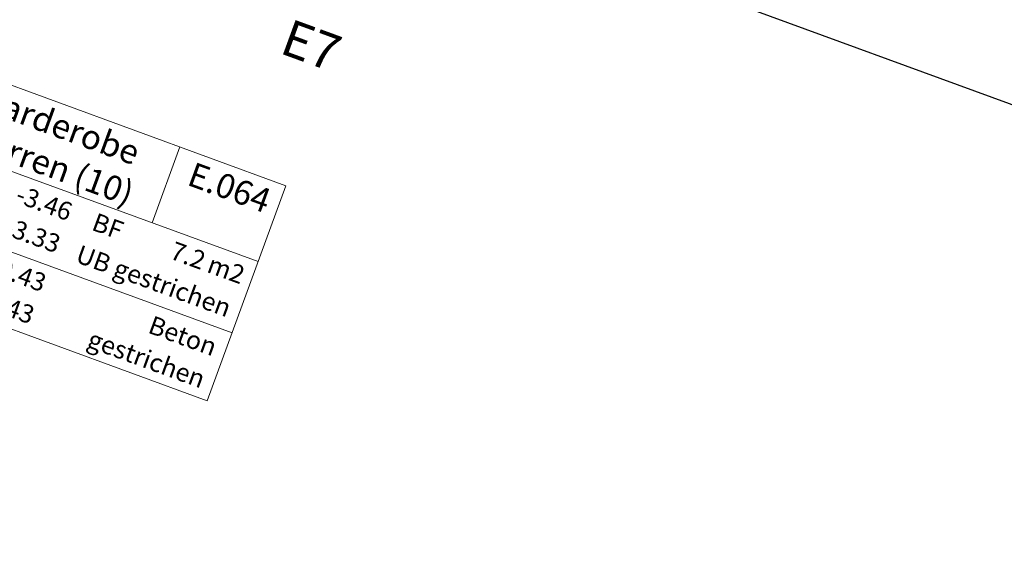
# Model space of a CAD drawing. Units: centimetres. Extents: x -8000 to 8223, y -2646 to 2292.
# Drawn here: x -382 to 27, y -1227 to -1000 of the extents above; entities that cross this region are included whole.
import ezdxf

# ---------------------------------------------------------------- set-up
doc = ezdxf.new("R2010")
doc.units = ezdxf.units.CM
doc.header["$LTSCALE"] = 12.7
doc.header["$PDMODE"] = 1
doc.header["$PDSIZE"] = -2
doc.linetypes.add('Linienart-11', pattern=[2.1074, 1.18103, -0.39368, 0.13901, -0.39368])
for name, color, linetype, lineweight in [('0 Bestand-Keine', 7, 'Continuous', 5), ('0 Bestand-None', 7, 'Continuous', 15), ('300 Beschriftung- Raumstempel-Sybol_Gruppe', 7, 'Continuous', 9), ('300 Beschriftung- Raumstempel-Text', 7, 'Continuous', 9)]:
    doc.layers.add(name, color=color, linetype=linetype, lineweight=lineweight)
doc.layers.add('0 Bestand-symbol - achsen', color=12, linetype='Linienart-11', lineweight=9, true_color=0xdd0000)
doc.layers.add('Bemassung-Allgemein', color=16, linetype='Continuous', lineweight=13, true_color=0x800000)
doc.styles.add('Arial', font='Arial')
doc.styles.add('Arial (bold)', font='Arial')
doc.dimstyles.new('Büro SIA II', dxfattribs={"dimtxt": 8.842412, "dimasz": 7.069336, "dimexe": 7.5, "dimexo": 15, "dimgap": 0.5, "dimtad": 1, "dimdec": 1, "dimdsep": 46, "dimtxsty": 'Arial', "dimblk": 'VW_SLASH-1', "dimblk1": 'VW_SLASH-1', "dimblk2": 'VW_SLASH-1', "dimcen": 0, "dimdle": 5, "dimadec": 4, "dimazin": 0, "dimtfac": 0.75, "dimtdec": 1, "dimtix": 1, "dimtmove": 0, "dimatfit": 0, "dimldrblk": 'VW_FILLEDARROW', "dimfxl": 1, "dimfrac": 2, "dimtolj": 1, "dimarcsym": 0})

# ---------------------------------------------------------------- blocks, each defined once
blk = doc.blocks.new('Gruppe-11-1')
at = {"layer": '0 Bestand-symbol - achsen', "insert": (-2262, -187.07), "char_height": 15.158, "attachment_point": 2, "rotation": 0, "line_spacing_factor": 0.96736, "style": 'Arial'}
blk.add_mtext('E7', dxfattribs=at)
blk = doc.blocks.new('gr E Achsen')
at = {"layer": '0 Bestand-Keine', "color": 7}
blk.add_blockref('Gruppe-11-1', (0, 0), dxfattribs=at)
blk = doc.blocks.new('Gruppe-21-1')
at = {"layer": '0 Bestand-None', "color": 7, "rotation": 339.8999424851299}
blk.add_blockref('gr E Achsen', (13224.31, -1513.79), dxfattribs=at)
blk = doc.blocks.new('Gruppe-37-1')
at = {"layer": '0 Bestand-Keine', "color": 7}
blk.add_blockref('Gruppe-21-1', (0, 0), dxfattribs=at)
blk = doc.blocks.new('061_300_Raumstempel_allgemein')
at = {"layer": '300 Beschriftung- Raumstempel-Text'}
for p, q in [((88.16, 0), (88.16, -33.51)), ((0, -33.51), (135, -33.51)), ((0, -64.91), (135, -64.91))]:
    blk.add_line(p, q, dxfattribs=at)
at = {"layer": '300 Beschriftung- Raumstempel-Text', "flags": 128}
blk.add_lwpolyline([(0, 0), (135, 0), (135, -95), (0, -95)], close=True, dxfattribs=at)
at = {"layer": '300 Beschriftung- Raumstempel-Text', "linetype": 'Continuous', "lineweight": 5}
for p in [(4.23, -13.76), (130.77, -13.76), (55.18, -42.11), (114.07, -42.11), (55.18, -56.31), (130.77, -59.75), (55.18, -73.51), (55.18, -87.71), (130.77, -91.15)]:
    blk.add_point(p, dxfattribs=at)
at = {"layer": '300 Beschriftung- Raumstempel-Text', "char_height": 7.579, "attachment_point": 4, "line_spacing_factor": 0.96736, "style": 'Arial'}
for s, insert in [('RB', (4.23, -42.11)), ('BF', (65.18, -42.11)), ('m2', (116.07, -42.11)), ('FB', (4.23, -56.31)), ('RD', (4.23, -73.51)), ('FD', (4.23, -87.71))]:
    blk.add_mtext(s, dxfattribs=dict(at, insert=insert))
blk = doc.blocks.new('061_300_Kote_FB-L0')
at = {"layer": '300 Beschriftung- Raumstempel-Text', "insert": (0, 0), "char_height": 7.579, "attachment_point": 6, "line_spacing_factor": 0.96736, "style": 'Arial'}
blk.add_mtext('-3.33', dxfattribs=at)
blk = doc.blocks.new('061_300_Kote_RB-L0')
at = {"layer": '300 Beschriftung- Raumstempel-Text', "insert": (0, 0), "char_height": 7.579, "attachment_point": 6, "line_spacing_factor": 0.96736, "style": 'Arial'}
blk.add_mtext('-3.46', dxfattribs=at)
blk = doc.blocks.new('061_300_Kote_RD-L0_dicker')
at = {"layer": '300 Beschriftung- Raumstempel-Text', "insert": (0, 0), "char_height": 7.579, "attachment_point": 6, "line_spacing_factor": 0.96736, "style": 'Arial'}
blk.add_mtext('-0.43', dxfattribs=at)
blk = doc.blocks.new('061_300_Boden_UB-gestrichen')
at = {"layer": '300 Beschriftung- Raumstempel-Text', "insert": (0, -2.33), "char_height": 7.5792, "attachment_point": 9, "line_spacing_factor": 1.121577, "style": 'Arial'}
blk.add_mtext('UB gestrichen', dxfattribs=at)
blk = doc.blocks.new('061_300_Decke_Beton-gestrichen')
at = {"layer": '300 Beschriftung- Raumstempel-Text', "insert": (0, -2.33), "char_height": 7.5792, "attachment_point": 9, "line_spacing_factor": 1.121577, "style": 'Arial'}
blk.add_mtext('Beton\\P gestrichen', dxfattribs=at)
blk = doc.blocks.new('Gruppe-127-1')
at = {"layer": '300 Beschriftung- Raumstempel-Sybol_Gruppe', "rotation": 339.8999424851298}
blk.add_blockref('061_300_Raumstempel_allgemein', (10895.82, -931.09), dxfattribs=at)
at = {"layer": '300 Beschriftung- Raumstempel-Text', "color": 7, "rotation": 339.8999424851298}
for name, p in [('061_300_Kote_RB-L0', (10933.16, -989.6)), ('061_300_Kote_FB-L0', (10928.28, -1002.93)), ('061_300_Boden_UB-gestrichen', (10998.09, -1032.14)), ('061_300_Kote_RD-L0_dicker', (10922.37, -1019.08)), ('061_300_Kote_RD-L0_dicker', (10917.49, -1032.42)), ('061_300_Decke_Beton-gestrichen', (10987.3, -1061.63))]:
    blk.add_blockref(name, p, dxfattribs=at)
at = {"layer": '300 Beschriftung- Raumstempel-Text', "rotation": 339.8999}
for s, insert, char_height, attachment_point, line_spacing_factor, style in [('Garderobe\\PHerren (10)\\P', (10898.53, -935.97), 10.1056, 1, 0.992596, 'Arial (bold)'), ('E.064', (11017.37, -979.46), 10.106, 3, 0.992596, 'Arial (bold)'), ('7.2', (10988.47, -1009.84), 7.579, 6, 0.96736, 'Arial')]:
    blk.add_mtext(s, dxfattribs=dict(at, insert=insert, char_height=char_height, attachment_point=attachment_point, line_spacing_factor=line_spacing_factor, style=style))
blk = doc.blocks.new('VW_SLASH-1')
at = {"color": 0, "linetype": 'ByBlock', "lineweight": -2}
blk.add_line((0.707, 0), (-1, 0), dxfattribs=at)
at = {"color": 0, "lineweight": 20, "flags": 128}
blk.add_lwpolyline([(0.5, 0.5), (-0.5, -0.5)], dxfattribs=at)
blk = doc.blocks.new('*D870')
at = {"layer": 'Bemassung-Allgemein', "color": 0, "lineweight": -2}
for p, q in [((-225.9, -915.02), (-237.07, -945.55)), ((1883.1, -1713.43), (-227.86, -940.93)), ((1898.33, -1692.39), (1887.16, -1722.91))]:
    blk.add_line(p, q, dxfattribs=at)
at = {"layer": 'Defpoints', "color": 0}
for p in [(-198.61, -840.43), (-234.5, -938.5), (1920.47, -1631.88)]:
    blk.add_point(p, dxfattribs=at)
at = {"layer": 'Bemassung-Allgemein', "color": 0, "lineweight": -2, "xscale": 7.0693359375, "yscale": 7.0693359375, "zscale": 7.0693359375}
for p, rotation in [((-234.5, -938.5), 159.8999424851298), ((1889.73, -1715.86), 339.8999424851298)]:
    blk.add_blockref('VW_SLASH-1', p, dxfattribs=dict(at, rotation=rotation))
at = {"layer": 'Bemassung-Allgemein', "color": 0, "insert": (831.78, -1315.81), "char_height": 8.842, "attachment_point": 5, "rotation": 339.8999, "style": 'Arial'}
blk.add_mtext('\\A1;22.62', dxfattribs=at)
blk = doc.blocks.new('VW_FILLEDARROW')
at = {"linetype": 'Continuous', "lineweight": 0}
blk.add_hatch(color=0, dxfattribs=at).paths.add_polyline_path([(-1.414, 0.379), (0, 0), (-1.414, -0.379)])
at = {"color": 0, "lineweight": 5, "flags": 128}
blk.add_lwpolyline([(-1.414, 0.379), (0, 0), (-1.414, -0.379)], close=True, dxfattribs=at)

msp = doc.modelspace()

# ---------------------------------------------------------------- block references
at = {"layer": '0 Bestand-Keine', "color": 7}
msp.add_blockref('Gruppe-37-1', (-11294.05, -91.33), dxfattribs=at)
at = {"layer": '300 Beschriftung- Raumstempel-Sybol_Gruppe'}
msp.add_blockref('Gruppe-127-1', (-11294.05, -91.33), dxfattribs=at)

# ---------------------------------------------------------------- dimensions: what is measured, and where the dimension line sits
at = {"layer": 'Bemassung-Allgemein'}
dim = msp.add_linear_dim(base=(-234.5, -938.5), p1=(1920.47, -1631.88), p2=(-198.61, -840.43), angle=339.8999, text='22.62', dimstyle='Büro SIA II', override={"dimgap": 7.599653, "dimpost": '<>', "dimtxsty": 'Arial', "dimtmove": 2}, dxfattribs=at)
dim.commit()
dim.dimension.update_dxf_attribs({"geometry": '*D870', "text_midpoint": (831.78, -1315.81)})

doc.saveas('drawing.dxf')
